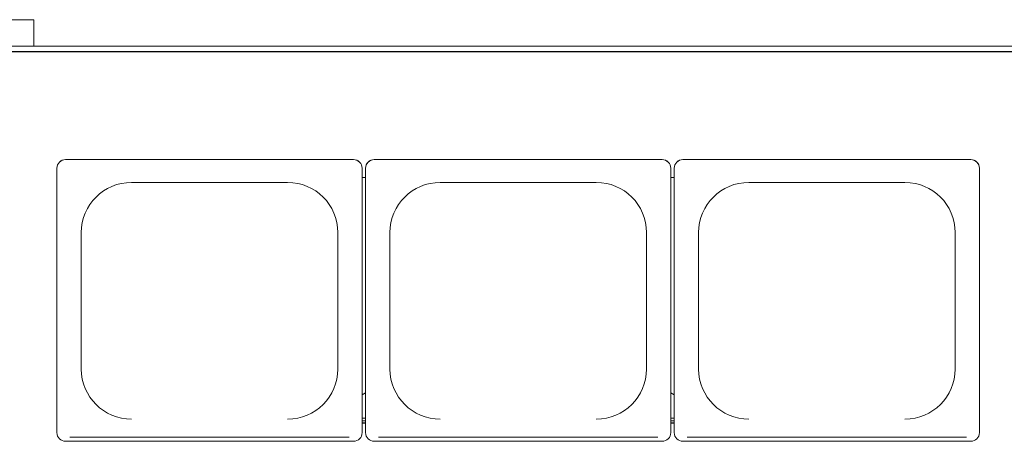
# Paper-space layout 'Blatt2' of a CAD drawing. Units: millimetres. Extents: x 5 to 415, y 5 to 292.
# Drawn here: x 79 to 112, y 128 to 143 of the extents above; entities that cross this region are included whole.
import ezdxf

# ---------------------------------------------------------------- set-up
doc = ezdxf.new("R2010")
doc.units = ezdxf.units.MM

psp = doc.layouts.new('Blatt2')

# ---------------------------------------------------------------- linework, layer by layer
at = {"color": 7, "linetype": 'Continuous', "lineweight": 15}
for p, q in [((79.03159, 142.74434), (76.84108, 142.74434)), ((79.03159, 141.8462), (79.03159, 142.74434)), ((39.60512, 141.6561), (221.89924, 141.6561)), ((39.75218, 141.8462), (221.75218, 141.8462)), ((39.75218, 141.67041), (221.75218, 141.67041)), ((89.86983, 138.00242), (80.10512, 138.00242)), ((89.86983, 137.99729), (80.10512, 137.99729)), ((100.34042, 138.00242), (90.57571, 138.00242)), ((100.34042, 137.99729), (90.57571, 137.99729)), ((110.81101, 138.00242), (101.0463, 138.00242)), ((110.81101, 137.99729), (101.0463, 137.99729)), ((79.811, 137.70429), (79.811, 137.70942)), ((79.811, 137.70429), (79.811, 128.73854)), ((90.16395, 137.70942), (90.16395, 137.70429)), ((90.16395, 128.73854), (90.16395, 137.70429)), ((90.28159, 137.70429), (90.28159, 137.70942)), ((90.28159, 137.70429), (90.28159, 128.73854)), ((100.63453, 137.70942), (100.63453, 137.70429)), ((100.63453, 128.73854), (100.63453, 137.70429)), ((100.75218, 137.70429), (100.75218, 137.70942)), ((100.75218, 137.70429), (100.75218, 128.73854)), ((111.10512, 137.70942), (111.10512, 137.70429)), ((111.10512, 128.73854), (111.10512, 137.70429)), ((90.28159, 137.38712), (90.16395, 137.38712)), ((100.75218, 137.38712), (100.63453, 137.38712)), ((82.34042, 137.22479), (87.63454, 137.22479)), ((92.81101, 137.22479), (98.10512, 137.22479)), ((103.28159, 137.22479), (108.57571, 137.22479)), ((80.63453, 135.52585), (80.63453, 130.89647)), ((89.34042, 130.89647), (89.34042, 135.52585)), ((91.10512, 135.52585), (91.10512, 130.89647)), ((99.811, 130.89647), (99.811, 135.52585)), ((101.57571, 135.52585), (101.57571, 130.89647)), ((110.28159, 130.89647), (110.28159, 135.52585)), ((90.16395, 130.02262), (90.28159, 130.08376)), ((100.63453, 130.08376), (100.75218, 130.02262)), ((90.28159, 129.23209), (90.16395, 129.23209)), ((90.28159, 129.14385), (90.16395, 129.14385)), ((90.28159, 129.07365), (90.16395, 129.07365)), ((90.28159, 129.06596), (90.16395, 129.06596)), ((100.75218, 129.23209), (100.63453, 129.23209)), ((100.75218, 129.14385), (100.63453, 129.14385)), ((100.75218, 129.07365), (100.63453, 129.07365)), ((100.75218, 129.06596), (100.63453, 129.06596)), ((80.10512, 128.44554), (89.86983, 128.44554)), ((80.25218, 128.58134), (89.72277, 128.58134)), ((90.57571, 128.44554), (100.34042, 128.44554)), ((90.72277, 128.58134), (100.19336, 128.58134)), ((101.0463, 128.44554), (110.81101, 128.44554)), ((101.19336, 128.58134), (110.66394, 128.58134))]:
    psp.add_line(p, q, dxfattribs=at)
for centre, radius, start, end in [((80.10456, 137.70886), 0.29356, 89.89056, 179.891142), ((80.10456, 137.70373), 0.29356, 89.89056, 179.890799), ((89.87039, 137.70886), 0.29356, 0.108858, 90.10944), ((89.87039, 137.70373), 0.29356, 0.109201, 90.10944), ((90.57515, 137.70885), 0.29356, 89.891531, 179.890171), ((90.57515, 137.70373), 0.29356, 89.891531, 179.889828), ((100.34098, 137.70886), 0.29356, 0.108469, 90.109829), ((100.34098, 137.70373), 0.29356, 0.108812, 90.109829), ((101.04574, 137.70886), 0.29356, 89.89056, 179.891142), ((101.04574, 137.70373), 0.29356, 89.89056, 179.890799), ((110.81156, 137.70886), 0.29356, 0.109343, 90.108955), ((110.81156, 137.70373), 0.29356, 0.109687, 90.108954), ((82.33718, 135.5226), 1.70265, 89.891043, 179.890565), ((87.63777, 135.5226), 1.70265, 0.109435, 90.108957), ((92.80776, 135.5226), 1.70265, 89.890925, 179.890565), ((98.10836, 135.5226), 1.70265, 0.109388, 90.109005), ((103.27835, 135.5226), 1.70265, 89.891019, 179.890588), ((108.57895, 135.5226), 1.70265, 0.109412, 90.10904), ((82.33718, 130.89973), 1.70265, 180.109448, 270.108974), ((87.63777, 130.89973), 1.70265, 269.891026, 359.890552), ((92.80776, 130.89973), 1.70265, 180.109448, 270.109092), ((98.10836, 130.89972), 1.70264, 269.890979, 359.890599), ((103.27835, 130.89973), 1.70265, 180.109424, 270.108998), ((108.57895, 130.89973), 1.70265, 269.890943, 359.890576), ((80.10456, 128.7391), 0.29356, 180.109198, 270.1091), ((89.87039, 128.7391), 0.29356, 269.8909, 359.890802), ((90.57515, 128.7391), 0.29356, 180.11017, 270.108128), ((100.34098, 128.7391), 0.29356, 269.890511, 359.891191), ((101.04574, 128.7391), 0.29356, 180.109198, 270.1091), ((110.81156, 128.7391), 0.29356, 269.891386, 359.890316)]:
    psp.add_arc(centre, radius, start, end, dxfattribs=at)

doc.saveas('drawing.dxf')
